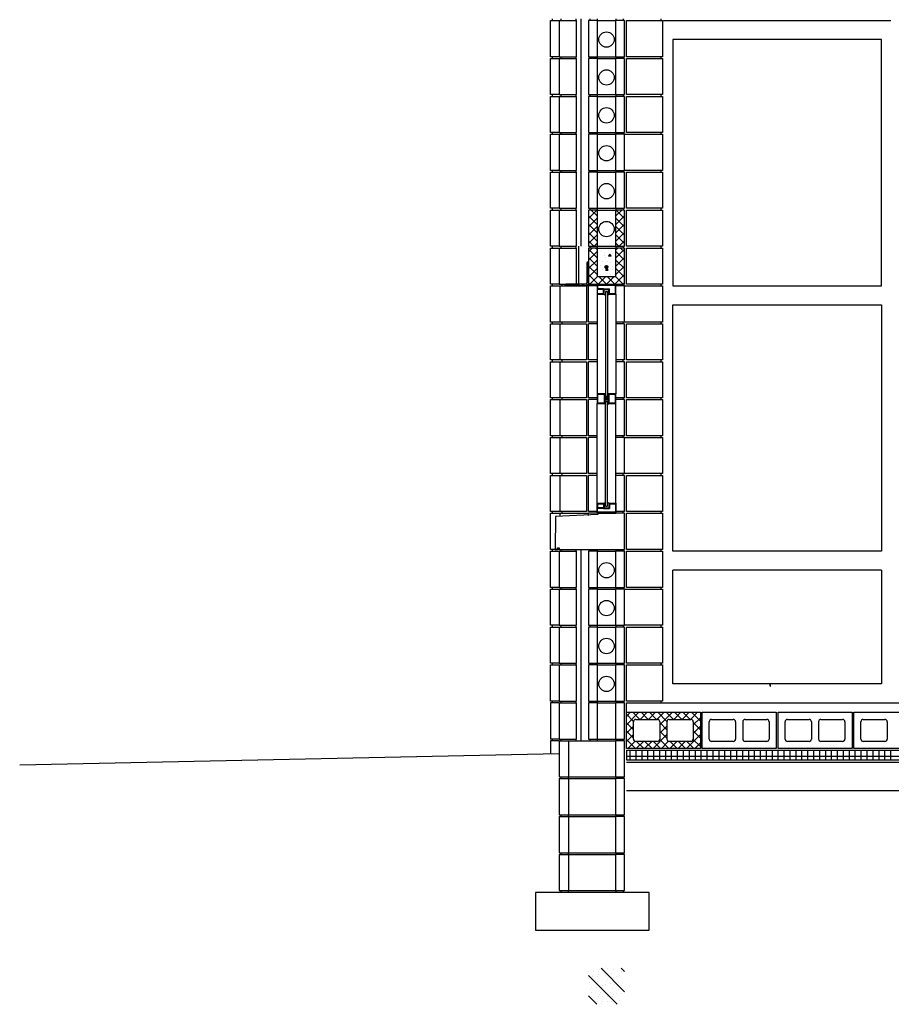
# Model space of a CAD drawing. Extents: x 32 to 86.1, y 2.4 to 13.8.
# Drawn here: x 32 to 35.9, y 4 to 8.4 of the extents above; entities that cross this region are included whole.
import ezdxf

# ---------------------------------------------------------------- set-up
doc = ezdxf.new("R2010")
doc.units = 0
doc.linetypes.add('DASH3', pattern=[0])
doc.layers.get('0').update_dxf_attribs({"linetype": 'CONTINUOUS'})
for name, color, linetype in [('BLOCK', 251, 'CONTINUOUS'), ('FOOTING', 251, 'CONTINUOUS'), ('GRADE', 5, 'CONTINUOUS'), ('GRAVELLINE', 251, 'DASH3'), ('HBLOCK', 5, 'CONTINUOUS'), ('HSLAB', 5, 'CONTINUOUS'), ('INSUL', 241, 'CONTINUOUS'), ('LBLOCK', 9, 'CONTINUOUS'), ('LSTEEL', 9, 'CONTINUOUS'), ('LWDWFRM', 9, 'CONTINUOUS'), ('SHEETTITLE', 5, 'CONTINUOUS'), ('SLAB', 251, 'CONTINUOUS'), ('STEEL', 10, 'CONTINUOUS'), ('VAPORBAR', 251, 'DASH3'), ('WDWFRM', 130, 'CONTINUOUS'), ('WINDOW', 130, 'CONTINUOUS')]:
    doc.layers.add(name, color=color, linetype=linetype)

# ---------------------------------------------------------------- blocks, each defined once
blk = doc.blocks.new('*X')
at = {"color": 0}
for p, q in [((-3.81, 102.25), (-2.07, 104)), ((-2, 102.76), (-3.24, 104)), ((2, 102.76), (3.24, 104)), ((3.81, 102.25), (2.07, 104)), ((-2, 100.99), (-3.81, 102.81)), ((-3.81, 100.49), (-2, 102.3)), ((2, 100.99), (3.81, 102.81)), ((3.81, 100.49), (2, 102.3)), ((-2, 99.23), (-3.81, 101.04)), ((-3.81, 98.72), (-2, 100.53)), ((2, 99.23), (3.81, 101.04)), ((3.81, 98.72), (2, 100.53)), ((-2, 97.46), (-3.81, 99.27)), ((-3.81, 96.95), (-2, 98.76)), ((2, 97.46), (3.81, 99.27)), ((3.81, 96.95), (2, 98.76)), ((-2.68, 96.38), (-3.81, 97.5)), ((-3.81, 95.18), (-2.99, 96)), ((-2, 93.92), (-3.81, 95.74)), ((-2.62, 96.38), (-2, 96.99)), ((-2, 95.69), (-2.31, 96)), ((2.62, 96.38), (2, 96.99)), ((2, 95.69), (2.31, 96)), ((2, 93.92), (3.81, 95.74)), ((2.68, 96.38), (3.81, 97.5)), ((3.81, 95.18), (2.99, 96)), ((-3.81, 93.41), (-2, 95.23)), ((-2, 92.16), (-3.81, 93.97)), ((-1, 95.26), (-1, 95.26)), ((-0.5, 94.4), (-0.5, 94.4)), ((-0.38, 95.05), (-0.38, 95.05)), ((-0.25, 93.96), (-0.25, 93.96)), ((0.37, 95.48), (0.37, 95.48)), ((0.51, 94.3), (0.71, 94.76)), ((0.51, 94.29), (1.01, 94.35)), ((1.01, 94.3), (0.71, 94.69)), ((1, 95.26), (1, 95.26)), ((1.14, 94.19), (1.14, 94.19)), ((1.25, 94.83), (1.25, 94.83)), ((1.89, 94.62), (1.89, 94.62)), ((3.81, 93.41), (2, 95.23)), ((2, 92.16), (3.81, 93.97)), ((2, 93.53), (2, 93.53)), ((-4.14, 92.38), (-3.83, 92.69)), ((-4.14, 92.38), (-3.83, 92.69)), ((-4.14, 92.02), (-3.83, 92.34)), ((-4.14, 92.02), (-3.83, 92.34)), ((-4.14, 91.32), (-3.83, 91.63)), ((-4.14, 91.32), (-3.83, 91.63)), ((-3.81, 91.65), (-2, 93.46)), ((-2, 90.39), (-3.81, 92.2)), ((-3.81, 89.88), (-2, 91.69)), ((-1.38, 93.31), (-1.38, 93.31)), ((-1.25, 92.23), (-1.25, 92.23)), ((-0.74, 93.11), (-0.74, 93.11)), ((-0.31, 92), (0.31, 92)), ((-0.29, 92.12), (0.29, 92.12)), ((-0.29, 91.88), (0.29, 91.88)), ((-0.25, 91.81), (-0.25, 92.19)), ((-0.19, 92.25), (0.19, 92.25)), ((-0.19, 91.75), (0.19, 91.75)), ((-0.14, 91.3), (0.06, 91.76)), ((-0.12, 91.71), (-0.12, 92.29)), ((0, 91.69), (0, 92.31)), ((0.36, 91.3), (0.06, 91.69)), ((0.13, 91.71), (0.13, 92.29)), ((0.25, 93.1), (0.25, 93.1)), ((0.25, 91.81), (0.25, 92.19)), ((0.87, 92.88), (0.87, 92.88)), ((1.37, 92.01), (1.37, 92.01)), ((3.81, 91.65), (2, 93.46)), ((2, 90.39), (3.81, 92.2)), ((3.81, 89.88), (2, 91.69)), ((-4.14, 90.96), (-3.83, 91.28)), ((-4.14, 90.96), (-3.83, 91.28)), ((-4.14, 90.26), (-3.83, 90.57)), ((-4.14, 90.26), (-3.83, 90.57)), ((-4.14, 89.9), (-3.83, 90.22)), ((-4.14, 89.9), (-3.83, 90.22)), ((-4.14, 89.2), (-3.83, 89.51)), ((-4.14, 89.2), (-3.83, 89.51)), ((-1.75, 88.38), (-3.81, 90.43)), ((-3.55, 88.38), (-1.92, 90)), ((-1.78, 88.38), (-0.16, 90)), ((0.01, 88.38), (-1.61, 90)), ((-0.75, 91.37), (-0.75, 91.37)), ((-0.14, 91.29), (0.36, 91.35)), ((-0.13, 91.15), (-0.13, 91.15)), ((-0.01, 88.38), (1.61, 90)), ((0.12, 90.72), (0.12, 90.72)), ((1.78, 88.38), (0.16, 90)), ((0.76, 90.51), (0.76, 90.51)), ((1.25, 91.37), (1.25, 91.37)), ((1.75, 90.5), (1.75, 90.5)), ((1.75, 88.38), (3.81, 90.43)), ((3.55, 88.38), (1.92, 90)), ((-8.43, 88.09), (-8.15, 88.37)), ((-8.43, 88.09), (-8.15, 88.37)), ((-8.08, 88.09), (-7.79, 88.37)), ((-8.08, 88.09), (-7.79, 88.37)), ((-7.37, 88.09), (-7.09, 88.37)), ((-7.37, 88.09), (-7.09, 88.37)), ((-7.02, 88.09), (-6.73, 88.37)), ((-7.02, 88.09), (-6.73, 88.37)), ((-6.31, 88.09), (-6.03, 88.37)), ((-6.31, 88.09), (-6.03, 88.37)), ((-5.96, 88.09), (-5.67, 88.37)), ((-5.96, 88.09), (-5.67, 88.37)), ((-5.25, 88.09), (-4.97, 88.37)), ((-5.25, 88.09), (-4.97, 88.37)), ((-4.9, 88.09), (-4.61, 88.37)), ((-4.9, 88.09), (-4.61, 88.37)), ((-4.19, 88.09), (-3.83, 88.45)), ((-4.19, 88.09), (-3.83, 88.45)), ((-4.14, 88.84), (-3.83, 89.16)), ((-4.14, 88.84), (-3.83, 89.16)), ((-3.84, 88.09), (-3.83, 88.1)), ((-3.84, 88.09), (-3.83, 88.1)), ((-3.52, 88.38), (-3.81, 88.67)), ((3.52, 88.38), (3.81, 88.67)), ((34.5, 4.12), (34.56, 4.12)), ((34.5, 4.11), (34.58, 4.11)), ((34.5, 4.1), (34.58, 4.1)), ((34.5, 4.09), (34.58, 4.09)), ((34.5, 4.08), (34.58, 4.08)), ((34.5, 4.06), (34.58, 4.06)), ((34.5, 4.05), (34.58, 4.05)), ((34.5, 4.04), (34.58, 4.04)), ((34.5, 4.03), (34.58, 4.03)), ((34.5, 4.01), (34.58, 4.01)), ((34.5, 4), (34.58, 4)), ((34.5, 3.99), (34.58, 3.99)), ((34.5, 3.98), (34.58, 3.98)), ((34.5, 3.96), (34.58, 3.96)), ((34.5, 3.95), (34.58, 3.95)), ((34.5, 3.94), (34.58, 3.94)), ((34.5, 3.92), (34.58, 3.92)), ((34.5, 3.91), (34.58, 3.91)), ((34.5, 3.9), (34.58, 3.9)), ((34.5, 3.89), (34.58, 3.89)), ((34.5, 3.88), (34.58, 3.88)), ((34.5, 3.86), (34.58, 3.86)), ((34.5, 3.85), (34.58, 3.85)), ((34.5, 3.84), (34.58, 3.84)), ((34.5, 3.83), (34.58, 3.83)), ((34.5, 3.81), (34.58, 3.81)), ((34.5, 3.8), (34.58, 3.8)), ((34.5, 3.79), (34.58, 3.79)), ((34.5, 3.77), (34.58, 3.77)), ((34.5, 3.76), (34.58, 3.76)), ((34.5, 3.75), (34.58, 3.75)), ((34.5, 3.74), (34.58, 3.74)), ((34.5, 3.73), (34.58, 3.73)), ((34.5, 3.71), (34.58, 3.71)), ((34.5, 3.7), (34.58, 3.7)), ((34.5, 3.69), (34.58, 3.69)), ((34.5, 3.67), (34.58, 3.67)), ((34.5, 3.66), (34.58, 3.66)), ((34.5, 3.65), (34.58, 3.65)), ((34.5, 3.64), (34.58, 3.64)), ((34.5, 3.62), (34.58, 3.62)), ((34.5, 3.61), (34.58, 3.61)), ((34.5, 3.6), (34.58, 3.6)), ((34.5, 3.59), (34.58, 3.59)), ((34.5, 3.58), (34.58, 3.58)), ((34.5, 3.56), (34.58, 3.56)), ((34.5, 3.55), (34.58, 3.55)), ((34.5, 3.54), (34.58, 3.54)), ((34.5, 3.52), (34.58, 3.52)), ((34.5, 3.51), (34.58, 3.51)), ((34.5, 3.5), (34.58, 3.5)), ((34.51, 3.5), (34.51, 4.13)), ((34.52, 3.5), (34.52, 4.13)), ((34.54, 3.5), (34.54, 4.13)), ((34.55, 3.5), (34.55, 4.13)), ((34.56, 3.5), (34.56, 4.12)), ((34.58, 3.5), (34.58, 4.12)), ((4.19, -4.65), (6.84, -2)), ((4.19, -2.88), (5.07, -2)), ((7.04, -3.5), (5.54, -2)), ((7.11, -3.5), (8.61, -2)), ((8.8, -3.5), (7.3, -2)), ((8.87, -3.5), (10.37, -2)), ((10.57, -3.5), (9.07, -2)), ((10.64, -3.5), (12.14, -2)), ((12.76, -3.92), (10.84, -2)), ((11.25, -4.66), (13.91, -2)), ((14.11, -3.5), (12.61, -2)), ((14.18, -3.5), (15.68, -2)), ((15.87, -3.5), (14.37, -2)), ((15.95, -3.5), (17.45, -2)), ((17.64, -3.5), (16.14, -2)), ((17.71, -3.5), (19.21, -2)), ((19.81, -3.9), (17.91, -2)), ((19.81, -2.13), (19.68, -2)), ((5.69, -3.93), (4.19, -2.42)), ((18.31, -4.67), (19.81, -3.17)), ((5.69, -5.69), (4.19, -4.19)), ((4.19, -6.42), (5.69, -4.92)), ((5.69, -7.46), (4.19, -5.96)), ((12.75, -5.68), (11.25, -4.18)), ((11.25, -6.43), (12.75, -4.93)), ((12.75, -7.45), (11.25, -5.95)), ((19.81, -5.67), (18.31, -4.17)), ((18.31, -6.44), (19.81, -4.94)), ((19.81, -7.44), (18.31, -5.94)), ((4.19, -8.19), (5.69, -6.69)), ((6.09, -9.62), (4.19, -7.72)), ((4.52, -9.62), (6.04, -8.1)), ((6.28, -9.62), (7.78, -8.13)), ((7.86, -9.62), (6.36, -8.13)), ((8.05, -9.62), (9.55, -8.13)), ((9.62, -9.62), (8.12, -8.13)), ((9.82, -9.62), (12.75, -6.7)), ((11.39, -9.62), (9.89, -8.13)), ((13.16, -9.62), (11.24, -7.71)), ((11.59, -9.62), (13.11, -8.1)), ((13.36, -9.62), (14.86, -8.13)), ((14.93, -9.62), (13.43, -8.13)), ((15.12, -9.62), (16.62, -8.13)), ((16.7, -9.62), (15.2, -8.13)), ((16.89, -9.62), (19.81, -6.7)), ((18.46, -9.62), (16.96, -8.13)), ((19.81, -9.21), (18.31, -7.7)), ((4.32, -9.62), (4.19, -9.49)), ((5, -12.01), (5, -10.01)), ((6.25, -12.01), (6.25, -10.01)), ((7.5, -12.01), (7.5, -10.01)), ((8.75, -12.01), (8.75, -10.01)), ((10, -12.01), (10, -10.01)), ((11.25, -12.01), (11.25, -10.01)), ((12.5, -12.01), (12.5, -10.01)), ((13.75, -12.01), (13.75, -10.01)), ((15, -12.01), (15, -10.01)), ((16.25, -12.01), (16.25, -10.01)), ((17.5, -12.01), (17.5, -10.01)), ((18.66, -9.62), (19.81, -8.47)), ((18.75, -12.01), (18.75, -10.01)), ((20, -12.01), (20, -10.01)), ((21.25, -12.01), (21.25, -10.01)), ((22.5, -12.01), (22.5, -10.01)), ((23.75, -12.01), (23.75, -10.01)), ((25, -12.01), (25, -10.01)), ((26.25, -12.01), (26.25, -10.01)), ((27.5, -12.01), (27.5, -10.01)), ((28.75, -12.01), (28.75, -10.01)), ((30, -12.01), (30, -10.01)), ((31.25, -12.01), (31.25, -10.01)), ((32.5, -12.01), (32.5, -10.01)), ((33.75, -12.01), (33.75, -10.01)), ((35, -12.01), (35, -10.01)), ((36.25, -12.01), (36.25, -10.01)), ((37.5, -12.01), (37.5, -10.01)), ((38.75, -12.01), (38.75, -10.01)), ((40, -12.01), (40, -10.01)), ((41.25, -12.01), (41.25, -10.01)), ((42.5, -12.01), (42.5, -10.01)), ((43.75, -12.01), (43.75, -10.01)), ((45, -12.01), (45, -10.01)), ((46.25, -12.01), (46.25, -10.01)), ((47.5, -12.01), (47.5, -10.01)), ((48.75, -12.01), (48.75, -10.01)), ((50, -12.01), (50, -10.01)), ((51.25, -12.01), (51.25, -10.01)), ((52.5, -12.01), (52.5, -10.01)), ((53.75, -12.01), (53.75, -10.01)), ((55, -12.01), (55, -10.01)), ((56.25, -12.01), (56.25, -10.01)), ((57.5, -12.01), (57.5, -10.01)), ((58.75, -12.01), (58.75, -10.01)), ((60, -12.01), (60, -10.01)), ((4.19, -11.25), (379.81, -11.25)), ((1148.19, -60.97), (1153.15, -56)), ((1148.19, -56.72), (1148.91, -56)), ((1151.85, -56.09), (1151.85, -56.09)), ((1152.85, -56.09), (1152.85, -56.09)), ((1148.48, -56.31), (1148.48, -56.31)), ((1148.73, -56.74), (1148.73, -56.74)), ((1149.23, -57.6), (1149.23, -57.6)), ((1149.76, -56.72), (1149.76, -56.72)), ((1149.77, -63.62), (1155.81, -57.58)), ((1149.85, -57.82), (1149.85, -57.82)), ((1150.48, -58.04), (1150.48, -58.04)), ((1150.51, -56.29), (1150.51, -56.29)), ((1150.98, -57.17), (1150.98, -57.17)), ((1152.23, -57.6), (1152.23, -57.6)), ((1153.48, -56.31), (1153.48, -56.31)), ((1153.6, -57.39), (1153.6, -57.39)), ((1153.73, -56.74), (1153.73, -56.74)), ((1153.88, -57.8), (1153.88, -57.8)), ((1154.73, -56.74), (1154.73, -56.74)), ((1154.85, -57.82), (1154.85, -57.82)), ((1155.76, -56.72), (1155.76, -56.72)), ((1148.6, -59.12), (1148.6, -59.12)), ((1148.85, -59.55), (1148.85, -59.55)), ((1149.1, -59.99), (1149.1, -59.99)), ((1150.23, -59.34), (1150.23, -59.34)), ((1150.35, -58.69), (1150.35, -58.69)), ((1150.73, -60.2), (1150.73, -60.2)), ((1151.26, -59.32), (1151.26, -59.32)), ((1151.73, -58.47), (1151.73, -58.47)), ((1152.01, -58.89), (1152.01, -58.89)), ((1152.23, -59.34), (1152.23, -59.34)), ((1152.85, -59.55), (1152.85, -59.55)), ((1153.1, -59.99), (1153.1, -59.99)), ((1153.98, -58.9), (1153.98, -58.9)), ((1154.1, -59.99), (1154.1, -59.99)), ((1155.1, -59.99), (1155.1, -59.99)), ((1155.6, -59.12), (1155.6, -59.12)), ((1148.85, -61.29), (1148.85, -61.29)), ((1149.38, -60.4), (1149.38, -60.4)), ((1149.85, -61.28), (1149.85, -61.28)), ((1150.48, -61.5), (1150.48, -61.5)), ((1150.73, -61.94), (1150.73, -61.94)), ((1151.23, -61.07), (1151.23, -61.07)), ((1151.73, -61.94), (1151.73, -61.94)), ((1152.23, -61.07), (1152.23, -61.07)), ((1152.76, -61.92), (1152.76, -61.92)), ((1153.23, -61.07), (1153.23, -61.07)), ((1153.51, -61.48), (1153.51, -61.48)), ((1153.73, -61.94), (1153.73, -61.94)), ((1154.01, -63.62), (1155.81, -61.83)), ((1155.23, -61.07), (1155.23, -61.07)), ((1155.38, -60.4), (1155.38, -60.4)), ((1155.73, -61.94), (1155.73, -61.94)), ((1149.23, -62.8), (1149.23, -62.8)), ((1150.6, -62.58), (1150.6, -62.58)), ((1150.88, -63), (1150.88, -63)), ((1151.85, -63.02), (1151.85, -63.02)), ((1152.85, -63.02), (1152.85, -63.02)), ((1153.1, -63.45), (1153.1, -63.45)), ((1153.85, -63.02), (1153.85, -63.02)), ((1154.1, -63.45), (1154.1, -63.45))]:
    blk.add_line(p, q, dxfattribs=at)
blk = doc.blocks.new('BSECTBR')
at = {"layer": 'BLOCK', "color": 0}
for p, q in [((86, 144), (89.62, 144)), ((86.37, 144.38), (86.37, 144)), ((89.62, 144), (89.62, 144.38)), ((89.62, 144), (89.62, 136.38)), ((94, 144), (92.19, 144)), ((92.19, 144), (92.19, 136.38)), ((92.5, 144.38), (92.5, 144)), ((94, 144.38), (94, 144)), ((94, 144), (94, 136.38)), ((98, 144.38), (98, 144)), ((98, 136.38), (98, 144)), ((99.81, 144), (98, 144)), ((99.5, 144.38), (99.5, 144)), ((86, 136.38), (89.62, 136.38)), ((86, 136), (89.62, 136)), ((86.37, 136.38), (86.37, 136)), ((89.62, 136), (89.62, 136.38)), ((89.62, 136), (89.62, 128.38)), ((92.19, 136.38), (94, 136.38)), ((94, 136), (92.19, 136)), ((92.19, 136), (92.19, 128.38)), ((92.5, 136.38), (92.5, 136)), ((94, 136.38), (94, 136)), ((94, 136), (94, 128.38)), ((98, 136.38), (99.81, 136.38)), ((98, 136.38), (98, 136)), ((98, 128.38), (98, 136)), ((99.81, 136), (98, 136)), ((99.5, 136.38), (99.5, 136)), ((86, 128.38), (89.62, 128.38)), ((86, 128), (89.62, 128)), ((86.37, 128.38), (86.37, 128)), ((89.62, 128), (89.62, 128.38)), ((89.62, 128), (89.62, 120.38)), ((92.19, 128.38), (94, 128.38)), ((94, 128), (92.19, 128)), ((92.19, 128), (92.19, 120.38)), ((92.5, 128.38), (92.5, 128)), ((94, 128.38), (94, 128)), ((94, 128), (94, 120.38)), ((98, 128.38), (99.81, 128.38)), ((98, 128.38), (98, 128)), ((98, 120.38), (98, 128)), ((99.81, 128), (98, 128)), ((99.5, 128.38), (99.5, 128)), ((86, 120.38), (89.62, 120.38)), ((86, 120), (89.62, 120)), ((86.37, 120.38), (86.37, 120)), ((89.62, 120), (89.62, 120.38)), ((89.62, 120), (89.62, 112.38)), ((92.19, 120.38), (94, 120.38)), ((94, 120), (92.19, 120)), ((92.19, 120), (92.19, 112.38)), ((92.5, 120.38), (92.5, 120)), ((94, 120.38), (94, 120)), ((94, 120), (94, 112.38)), ((98, 120.38), (99.81, 120.38)), ((98, 120.38), (98, 120)), ((98, 112.38), (98, 120)), ((99.81, 120), (98, 120)), ((99.5, 120.38), (99.5, 120)), ((86, 112.38), (89.62, 112.38)), ((86.37, 112.38), (86.37, 112)), ((89.62, 112), (89.62, 112.38)), ((92.19, 112.38), (94, 112.38)), ((92.5, 112.38), (92.5, 112)), ((94, 112.38), (94, 112)), ((98, 112.38), (99.81, 112.38)), ((98, 112.38), (98, 112)), ((99.5, 112.38), (99.5, 112)), ((86, 112), (89.62, 112)), ((89.62, 112), (89.62, 104.38)), ((94, 112), (92.19, 112)), ((92.19, 112), (92.19, 104.38)), ((94, 112), (94, 104.38)), ((98, 104.38), (98, 112)), ((99.81, 112), (98, 112)), ((86, 104.38), (89.62, 104.38)), ((86, 104), (89.62, 104)), ((86.37, 104.38), (86.37, 104)), ((89.62, 104), (89.62, 104.38)), ((89.62, 104), (89.62, 96.38)), ((92.19, 104.38), (94, 104.38)), ((92.19, 104), (92.19, 96.38)), ((94, 104), (92.19, 104)), ((92.5, 104.38), (92.5, 104)), ((94, 104.38), (94, 104)), ((94, 104), (94, 96.38)), ((98, 104.38), (99.81, 104.38)), ((98, 104.38), (98, 104)), ((99.81, 104), (98, 104)), ((98, 96.38), (98, 104)), ((99.5, 104.38), (99.5, 104)), ((86, 96.38), (89.62, 96.38)), ((86, 96), (89.62, 96)), ((86.37, 96.38), (86.37, 96)), ((89.62, 96), (89.62, 96.38)), ((89.62, 96), (89.62, 88.38)), ((92.19, 96.38), (94, 96.38)), ((92.19, 96), (92.19, 88.38)), ((94, 96), (92.19, 96)), ((92.5, 96.38), (92.5, 96)), ((94, 96.38), (94, 96)), ((94, 96), (94, 90)), ((94, 96), (98, 96)), ((98, 96.38), (99.81, 96.38)), ((98, 96.38), (98, 96)), ((99.81, 96), (98, 96)), ((98, 90), (98, 96)), ((99.5, 96.38), (99.5, 96)), ((94, 90), (98, 90)), ((86, 88.38), (89.62, 88.38)), ((86.19, 80.38), (86.19, 88)), ((92.19, 88.38), (99.81, 88.38)), ((99.81, 80.38), (99.81, 88)), ((86.19, 72.38), (86.19, 80)), ((99.81, 72.38), (99.81, 80)), ((86.19, 64.38), (86.19, 72)), ((99.81, 64.38), (99.81, 72)), ((86.19, 56.38), (86.19, 64)), ((99.81, 56.38), (99.81, 64)), ((86.19, 48.38), (86.19, 56)), ((99.81, 48.38), (99.81, 56)), ((86.19, 40.38), (86.19, 48)), ((99.81, 40.38), (99.81, 48)), ((86.18, 39.99), (86.18, 39.39)), ((92.19, 39.54), (92.19, 40)), ((94.18, 40), (92.19, 40)), ((94.18, 40), (98, 40)), ((85.19, 32.38), (85.69, 32.38)), ((85.69, 32.38), (85.69, 32.75)), ((85.69, 32.75), (86, 32.75)), ((86, 32.75), (86, 32.38)), ((86, 32.38), (92.19, 32.38)), ((86, 32), (89.62, 32)), ((86.37, 32.38), (86.37, 32)), ((89.62, 32), (89.62, 32.38)), ((89.62, 32), (89.62, 24.38)), ((92.19, 32.38), (94, 32.38)), ((94, 32), (92.19, 32)), ((92.19, 32), (92.19, 24.38)), ((92.5, 32.38), (92.5, 32)), ((94, 32.38), (94, 32)), ((94, 32), (94, 24.38)), ((98, 32.38), (98, 32)), ((98, 32.38), (99.81, 32.38)), ((98, 24.38), (98, 32)), ((99.81, 32), (98, 32)), ((99.5, 32.38), (99.5, 32)), ((86, 24.38), (89.62, 24.38)), ((86, 24), (89.62, 24)), ((86.37, 24.38), (86.37, 24)), ((89.62, 24), (89.62, 24.38)), ((89.62, 24), (89.62, 16.38)), ((92.19, 24.38), (94, 24.38)), ((94, 24), (92.19, 24)), ((92.19, 24), (92.19, 16.38)), ((92.5, 24.38), (92.5, 24)), ((94, 24.38), (94, 24)), ((94, 24), (94, 16.38)), ((98, 24.38), (99.81, 24.38)), ((98, 24.38), (98, 24)), ((98, 16.38), (98, 24)), ((99.81, 24), (98, 24)), ((99.5, 24.38), (99.5, 24)), ((86, 16.38), (89.62, 16.38)), ((86, 16), (89.62, 16)), ((86.37, 16.38), (86.37, 16)), ((89.62, 16), (89.62, 16.38)), ((89.62, 16), (89.62, 8.38)), ((92.19, 16.38), (94, 16.38)), ((94, 16), (92.19, 16)), ((92.19, 16), (92.19, 8.38)), ((92.5, 16.38), (92.5, 16)), ((94, 16.38), (94, 16)), ((94, 16), (94, 8.38)), ((98, 16.38), (99.81, 16.38)), ((98, 16.38), (98, 16)), ((98, 8.38), (98, 16)), ((99.81, 16), (98, 16)), ((99.5, 16.38), (99.5, 16)), ((86, 8.38), (89.62, 8.38)), ((86.37, 8.38), (86.37, 8)), ((89.62, 8), (89.62, 8.38)), ((92.19, 8.38), (94, 8.38)), ((92.5, 8.38), (92.5, 8)), ((94, 8.38), (94, 8)), ((98, 8.38), (99.81, 8.38)), ((98, 8.38), (98, 8)), ((99.5, 8.38), (99.5, 8)), ((86, 8), (89.62, 8)), ((89.62, 8), (89.62, 0.38)), ((94, 8), (92.19, 8)), ((92.19, 8), (92.19, 0.38)), ((94, 8), (94, 0.38)), ((98, 0.38), (98, 8)), ((99.81, 8), (98, 8)), ((86, 0.38), (89.62, 0.38)), ((86, 0), (89.62, 0)), ((86.37, 0.38), (86.37, 0)), ((89.62, 0), (89.62, 0.38)), ((89.62, 0), (89.62, -7.63)), ((92.19, 0.38), (94, 0.38)), ((94, 0), (92.19, 0)), ((92.19, 0), (92.19, -7.63)), ((92.5, 0.38), (92.5, 0)), ((94, 0.38), (94, 0)), ((94, 0), (94, -7.63)), ((98, 0.38), (99.81, 0.38)), ((98, 0.38), (98, 0)), ((98, -7.63), (98, 0)), ((99.81, 0), (98, 0)), ((99.5, 0.38), (99.5, 0)), ((99.81, -7.63), (99.81, 0)), ((100.19, -2), (115.81, -2)), ((100.19, -9.62), (100.19, -2)), ((115.81, -2), (115.81, -9.62)), ((116.19, -9.62), (116.19, -2)), ((116.19, -2), (131.81, -2)), ((131.81, -2), (131.81, -9.62)), ((132.19, -9.62), (132.19, -2)), ((132.19, -2), (147.81, -2)), ((147.81, -2), (147.81, -9.62)), ((148.19, -9.62), (148.19, -2)), ((148.19, -2), (163.81, -2)), ((101.69, -7.63), (101.69, -4)), ((102.19, -3.5), (106.75, -3.5)), ((107.25, -4), (107.25, -7.63)), ((108.75, -4), (108.75, -7.63)), ((109.25, -3.5), (113.81, -3.5)), ((114.31, -4), (114.31, -7.63)), ((117.69, -7.63), (117.69, -4)), ((118.19, -3.5), (122.75, -3.5)), ((123.25, -4), (123.25, -7.63)), ((124.75, -4), (124.75, -7.63)), ((125.25, -3.5), (129.81, -3.5)), ((130.31, -4), (130.31, -7.63)), ((133.69, -7.63), (133.69, -4)), ((134.19, -3.5), (138.75, -3.5)), ((139.25, -4), (139.25, -7.63)), ((140.75, -4), (140.75, -7.63)), ((141.25, -3.5), (145.81, -3.5)), ((146.31, -4), (146.31, -7.63)), ((149.69, -7.63), (149.69, -4)), ((150.19, -3.5), (154.75, -3.5)), ((155.25, -4), (155.25, -7.63)), ((86, -7.63), (89.62, -7.63)), ((86, -8), (86, -15.62)), ((86, -8), (89.62, -8)), ((86.37, -7.63), (86.37, -8)), ((88, -8), (88, -15.62)), ((89.62, -8), (89.62, -7.63)), ((89.62, -8), (98, -8)), ((92.19, -7.63), (94, -7.63)), ((92.5, -7.63), (92.5, -8)), ((94, -7.63), (94, -8)), ((98, -7.63), (99.81, -7.63)), ((98, -7.63), (98, -8)), ((98, -15.62), (98, -8)), ((99.81, -8), (98, -8)), ((99.5, -7.63), (99.5, -8)), ((99.81, -15.62), (99.81, -8)), ((106.75, -8.13), (102.19, -8.13)), ((113.81, -8.13), (109.25, -8.13)), ((122.75, -8.13), (118.19, -8.13)), ((129.81, -8.13), (125.25, -8.13)), ((138.75, -8.13), (134.19, -8.13)), ((145.81, -8.13), (141.25, -8.13)), ((154.75, -8.13), (150.19, -8.13)), ((115.81, -9.62), (100.19, -9.62)), ((131.81, -9.62), (116.19, -9.62)), ((147.81, -9.62), (132.19, -9.62)), ((163.81, -9.62), (148.19, -9.62)), ((86, -15.62), (98, -15.62)), ((86, -16), (98, -16)), ((86, -16), (86, -23.62)), ((86.37, -15.62), (86.37, -16)), ((86.37, -15.62), (86.37, -16)), ((88, -16), (88, -15.62)), ((88, -16), (88, -15.62)), ((88, -16), (88, -23.62)), ((98, -15.62), (99.81, -15.62)), ((98, -15.62), (98, -16)), ((98, -23.62), (98, -16)), ((99.81, -16), (98, -16)), ((99.5, -15.62), (99.5, -16)), ((99.81, -23.62), (99.81, -16)), ((86, -23.62), (98, -23.62)), ((86, -24), (86, -31.62)), ((86, -24), (98, -24)), ((86.37, -23.62), (86.37, -24)), ((88, -24), (88, -23.62)), ((88, -24), (88, -31.62)), ((98, -23.62), (99.81, -23.62)), ((98, -23.62), (98, -24)), ((99.81, -24), (98, -24)), ((98, -31.62), (98, -24)), ((99.5, -23.62), (99.5, -24)), ((99.81, -31.62), (99.81, -24)), ((86, -31.62), (98, -31.62)), ((86, -32), (86, -39.62)), ((86, -32), (98, -32)), ((86.37, -31.62), (86.37, -32)), ((88, -32), (88, -31.62)), ((88, -32), (88, -39.62)), ((98, -31.62), (98, -32)), ((98, -31.62), (99.81, -31.62)), ((99.81, -32), (98, -32)), ((98, -39.62), (98, -32)), ((99.5, -31.62), (99.5, -32)), ((99.81, -39.62), (99.81, -32)), ((86, -39.62), (98, -39.62)), ((86.37, -39.62), (86.37, -40)), ((88, -40), (88, -39.62)), ((98, -39.62), (98, -40)), ((98, -39.62), (99.81, -39.62)), ((99.5, -39.62), (99.5, -40))]:
    blk.add_line(p, q, dxfattribs=at)
for centre, radius in [((96, 140), 1.62), ((96, 132), 1.62), ((96, 124), 1.62), ((96, 116), 1.62), ((96, 108), 1.62), ((96, 100), 1.62), ((96, 92), 0.312), ((96, 28), 1.62), ((96, 20), 1.62), ((96, 12), 1.62), ((96, 4), 1.62)]:
    blk.add_circle(centre, radius, dxfattribs=at)
for centre, start, end in [((102.19, -4), 90, 180), ((106.75, -4), 360, 90), ((109.25, -4), 90, 180), ((113.81, -4), 0, 90), ((118.19, -4), 90, 180), ((122.75, -4), 360, 90), ((125.25, -4), 90, 180), ((129.81, -4), 0, 90), ((134.19, -4), 90, 180), ((138.75, -4), 360, 90), ((141.25, -4), 90, 180), ((145.81, -4), 0, 90), ((150.19, -4), 90, 180), ((154.75, -4), 360, 90), ((102.19, -7.63), 180, 270), ((106.75, -7.63), 270, 0), ((109.25, -7.63), 180, 270), ((113.81, -7.63), 270, 0), ((118.19, -7.63), 180, 270), ((122.75, -7.63), 270, 0), ((125.25, -7.63), 180, 270), ((129.81, -7.63), 270, 0), ((134.19, -7.63), 180, 270), ((138.75, -7.63), 270, 0), ((141.25, -7.63), 180, 270), ((145.81, -7.63), 270, 0), ((150.19, -7.63), 180, 270), ((154.75, -7.63), 270, 0)]:
    blk.add_arc(centre, 0.5, start, end, dxfattribs=at)
at = {"layer": 'FOOTING', "color": 0}
for p, q in [((93, -40), (81, -40)), ((81, -40), (81, -48)), ((105, -40), (93, -40)), ((105, -48), (105, -40)), ((81, -48), (105, -48))]:
    blk.add_line(p, q, dxfattribs=at)
at = {"layer": 'GRADE', "color": 0}
blk.add_line((86, -10.79), (-27.81, -13.16), dxfattribs=at)
at = {"layer": 'GRAVELLINE', "color": 0}
blk.add_line((100.19, -18.51), (475.81, -18.51), dxfattribs=at)
at = {"layer": 'HBLOCK', "color": 0}
for p, q in [((86, 144), (86, 136.38)), ((99.81, 136.38), (99.81, 144)), ((86, 136), (86, 128.38)), ((99.81, 128.38), (99.81, 136)), ((86, 128), (86, 120.38)), ((99.81, 120.38), (99.81, 128)), ((86, 120), (86, 112.38)), ((99.81, 112.38), (99.81, 120)), ((86, 112), (86, 104.38)), ((99.81, 104.38), (99.81, 112)), ((86, 104), (86, 96.38)), ((99.81, 96.38), (99.81, 104)), ((86, 96), (86, 88.38)), ((99.81, 88.38), (99.81, 96)), ((94.18, 39.74), (85.21, 39.35)), ((94.18, 40), (94.18, 39.74)), ((99.81, 40), (98, 40)), ((99.81, 32.38), (99.81, 40)), ((85.21, 39.35), (85.19, 32.38)), ((86, 32), (86, 24.38)), ((99.81, 24.38), (99.81, 32)), ((86, 24), (86, 16.38)), ((99.81, 16.38), (99.81, 24)), ((86, 16), (86, 8.38)), ((99.81, 8.38), (99.81, 16)), ((86, 8), (86, 0.38)), ((99.81, 0.38), (99.81, 8)), ((86, 0), (86, -7.63))]:
    blk.add_line(p, q, dxfattribs=at)
at = {"layer": 'HSLAB', "color": 0}
blk.add_line((100.19, 0), (475.81, 0), dxfattribs=at)
at = {"layer": 'INSUL', "color": 0}
for p, q in [((90.56, 144.38), (90.56, 136.38)), ((90.56, 136.38), (90.56, 128.38)), ((90.56, 128.38), (90.56, 120.38)), ((90.56, 120.38), (90.56, 112.38)), ((90.56, 112.38), (90.56, 104.38)), ((90.56, 104.38), (90.56, 96.38)), ((90.06, 96.38), (90.06, 88.38)), ((90.56, 32.38), (90.56, 24.38)), ((90.56, 24.38), (90.56, 16.38)), ((90.56, 16.38), (90.56, 8.38)), ((90.56, 8.38), (90.56, 0.38)), ((90.56, 0.38), (90.56, -7.63)), ((90.56, -7.63), (90.56, -8)), ((100.19, -10.01), (475.81, -10.01)), ((100.19, -10.01), (100.19, -12.01)), ((100.19, -12.01), (475.81, -12.01))]:
    blk.add_line(p, q, dxfattribs=at)
at = {"layer": 'LBLOCK', "color": 0}
for p, q in [((84.19, 136.38), (84.19, 144)), ((84.19, 144), (86, 144)), ((84.56, 144.38), (84.56, 144)), ((94, 144), (98, 144)), ((100.19, 144), (107.81, 144)), ((100.19, 136.38), (100.19, 144)), ((107.44, 144.38), (107.44, 144)), ((107.81, 144), (107.81, 136.38)), ((86, 136.38), (84.19, 136.38)), ((84.19, 136), (86, 136)), ((84.19, 128.38), (84.19, 136)), ((84.56, 136.38), (84.56, 136)), ((94, 136.38), (98, 136.38)), ((94, 136), (98, 136)), ((107.81, 136.38), (100.19, 136.38)), ((100.19, 128.38), (100.19, 136)), ((100.19, 136), (107.81, 136)), ((107.44, 136.38), (107.44, 136)), ((107.81, 136), (107.81, 128.38)), ((86, 128.38), (84.19, 128.38)), ((84.19, 128), (86, 128)), ((84.19, 120.38), (84.19, 128)), ((84.56, 128.38), (84.56, 128)), ((94, 128.38), (98, 128.38)), ((94, 128), (98, 128)), ((107.81, 128.38), (100.19, 128.38)), ((100.19, 120.38), (100.19, 128)), ((100.19, 128), (107.81, 128)), ((107.44, 128.38), (107.44, 128)), ((107.81, 128), (107.81, 120.38)), ((86, 120.38), (84.19, 120.38)), ((84.19, 120), (86, 120)), ((84.19, 112.38), (84.19, 120)), ((84.56, 120.38), (84.56, 120)), ((94, 120.38), (98, 120.38)), ((94, 120), (98, 120)), ((99.81, 120), (107.81, 120)), ((107.81, 120.38), (100.19, 120.38)), ((107.44, 120.38), (107.44, 120)), ((107.81, 120), (107.81, 112.38)), ((86, 112.38), (84.19, 112.38)), ((84.56, 112.38), (84.56, 112)), ((94, 112.38), (98, 112.38)), ((107.81, 112.38), (99.81, 112.38)), ((107.44, 112.38), (107.44, 112)), ((84.19, 112), (86, 112)), ((84.19, 104.38), (84.19, 112)), ((94, 112), (98, 112)), ((100.19, 104.38), (100.19, 112)), ((100.19, 112), (107.81, 112)), ((107.81, 112), (107.81, 104.38)), ((86, 104.38), (84.19, 104.38)), ((84.19, 104), (86, 104)), ((84.19, 96.38), (84.19, 104)), ((84.56, 104.38), (84.56, 104)), ((94, 104.38), (98, 104.38)), ((94, 104), (98, 104)), ((107.81, 104.38), (100.19, 104.38)), ((100.19, 96.38), (100.19, 104)), ((100.19, 104), (107.81, 104)), ((107.44, 104.38), (107.44, 104)), ((107.81, 104), (107.81, 96.38)), ((86, 96.38), (84.19, 96.38)), ((84.19, 96), (86, 96)), ((84.19, 88.38), (84.19, 96)), ((84.56, 96.38), (84.56, 96)), ((94, 96.38), (98, 96.38)), ((107.81, 96.38), (100.19, 96.38)), ((100.19, 88.38), (100.19, 96)), ((100.19, 96), (107.81, 96)), ((107.44, 96.38), (107.44, 96)), ((107.81, 96), (107.81, 88.38)), ((86, 88.38), (84.19, 88.38)), ((84.19, 88), (91.81, 88)), ((84.19, 80.38), (84.19, 88)), ((84.56, 88.38), (84.56, 88)), ((86.56, 88.38), (86.56, 88)), ((91.81, 88), (91.81, 80.38)), ((92.19, 80.38), (92.19, 88)), ((94, 88), (92.19, 88)), ((99.81, 88), (98, 88)), ((99.44, 88.38), (99.44, 88)), ((99.81, 88), (107.81, 88)), ((107.81, 88.38), (100.19, 88.38)), ((107.44, 88.38), (107.44, 88)), ((107.81, 88), (107.81, 80.38)), ((91.81, 80.38), (84.19, 80.38)), ((84.19, 80), (91.81, 80)), ((84.19, 72.38), (84.19, 80)), ((84.56, 80.38), (84.56, 80)), ((86.56, 80.38), (86.56, 80)), ((91.81, 80), (91.81, 72.38)), ((94, 80.38), (92.19, 80.38)), ((92.19, 72.38), (92.19, 80)), ((94, 80), (92.19, 80)), ((99.81, 80.38), (98, 80.38)), ((99.81, 80), (98, 80)), ((99.44, 80.38), (99.44, 80)), ((107.81, 80.38), (99.81, 80.38)), ((100.19, 72.38), (100.19, 80)), ((100.19, 80), (107.81, 80)), ((107.44, 80.38), (107.44, 80)), ((107.81, 80), (107.81, 72.38)), ((91.81, 72.38), (84.19, 72.38)), ((84.19, 72), (91.81, 72)), ((84.19, 64.38), (84.19, 72)), ((84.56, 72.38), (84.56, 72)), ((86.56, 72.38), (86.56, 72)), ((91.81, 72), (91.81, 64.38)), ((94, 72.38), (92.19, 72.38)), ((92.19, 64.38), (92.19, 72)), ((94, 72), (92.19, 72)), ((99.81, 72.38), (98, 72.38)), ((99.81, 72), (98, 72)), ((99.44, 72.38), (99.44, 72)), ((107.81, 72.38), (100.19, 72.38)), ((100.19, 64.38), (100.19, 72)), ((100.19, 72), (107.81, 72)), ((107.44, 72.38), (107.44, 72)), ((107.81, 72), (107.81, 64.38)), ((91.81, 64.38), (84.19, 64.38)), ((84.19, 64), (91.81, 64)), ((84.19, 56.38), (84.19, 64)), ((84.56, 64.38), (84.56, 64)), ((86.56, 64.38), (86.56, 64)), ((91.81, 64), (91.81, 56.38)), ((94, 64.38), (92.19, 64.38)), ((92.19, 56.38), (92.19, 64)), ((94, 64), (92.19, 64)), ((99.81, 64.38), (98, 64.38)), ((99.81, 64), (98, 64)), ((99.44, 64.38), (99.44, 64)), ((107.81, 64.38), (100.19, 64.38)), ((100.19, 56.38), (100.19, 64)), ((100.19, 64), (107.81, 64)), ((107.44, 64.38), (107.44, 64)), ((107.81, 64), (107.81, 56.38)), ((91.81, 56.38), (84.19, 56.38)), ((84.56, 56.38), (84.56, 56)), ((86.56, 56.38), (86.56, 56)), ((94, 56.38), (92.19, 56.38)), ((99.81, 56.38), (98, 56.38)), ((99.44, 56.38), (99.44, 56)), ((107.81, 56.38), (100.19, 56.38)), ((107.44, 56.38), (107.44, 56)), ((84.19, 56), (91.81, 56)), ((84.19, 48.38), (84.19, 56)), ((91.81, 56), (91.81, 48.38)), ((92.19, 48.38), (92.19, 56)), ((94, 56), (92.19, 56)), ((99.81, 56), (98, 56)), ((99.81, 56), (107.81, 56)), ((107.81, 56), (107.81, 48.38)), ((91.81, 48.38), (84.19, 48.38)), ((84.19, 48), (91.81, 48)), ((84.19, 40.38), (84.19, 48)), ((84.56, 48.38), (84.56, 48)), ((86.56, 48.38), (86.56, 48)), ((91.81, 48), (91.81, 40.38)), ((94, 48.38), (92.19, 48.38)), ((92.19, 40.38), (92.19, 48)), ((94, 48), (92.19, 48)), ((99.81, 48.38), (98, 48.38)), ((99.81, 48), (98, 48)), ((99.44, 48.38), (99.44, 48)), ((107.81, 48.38), (99.81, 48.38)), ((100.19, 40.38), (100.19, 48)), ((100.19, 48), (107.81, 48)), ((107.44, 48.38), (107.44, 48)), ((107.81, 48), (107.81, 40.38)), ((91.81, 40.38), (84.19, 40.38)), ((84.19, 40), (92.19, 40)), ((84.19, 32.38), (84.19, 40)), ((84.56, 40.38), (84.56, 40)), ((86.56, 40.38), (86.56, 40)), ((94, 40.38), (92.19, 40.38)), ((99.81, 40.38), (98, 40.38)), ((99.44, 40.38), (99.44, 40)), ((107.81, 40.38), (100.19, 40.38)), ((100.19, 32.38), (100.19, 40)), ((100.19, 40), (107.81, 40)), ((107.44, 40.38), (107.44, 40)), ((107.81, 40), (107.81, 32.38)), ((86, 32.38), (84.19, 32.38)), ((84.19, 32), (86, 32)), ((84.19, 24.38), (84.19, 32)), ((84.56, 32.38), (84.56, 32)), ((94, 32.38), (98, 32.38)), ((94, 32), (98, 32)), ((107.81, 32.38), (100.19, 32.38)), ((100.19, 24.38), (100.19, 32)), ((100.19, 32), (107.81, 32)), ((107.44, 32.38), (107.44, 32)), ((107.81, 32), (107.81, 24.38)), ((86, 24.38), (84.19, 24.38)), ((84.19, 24), (86, 24)), ((84.19, 16.38), (84.19, 24)), ((84.56, 24.38), (84.56, 24)), ((94, 24.38), (98, 24.38)), ((94, 24), (98, 24)), ((99.81, 24), (107.81, 24)), ((107.81, 24.38), (100.19, 24.38)), ((107.44, 24.38), (107.44, 24)), ((107.81, 24), (107.81, 16.38)), ((86, 16.38), (84.19, 16.38)), ((84.19, 16), (86, 16)), ((84.19, 8.38), (84.19, 16)), ((84.56, 16.38), (84.56, 16)), ((94, 16.38), (98, 16.38)), ((94, 16), (98, 16)), ((107.81, 16.38), (99.81, 16.38)), ((100.19, 8.38), (100.19, 16)), ((100.19, 16), (107.81, 16)), ((107.44, 16.38), (107.44, 16)), ((107.81, 16), (107.81, 8.38)), ((86, 8.38), (84.19, 8.38)), ((84.56, 8.38), (84.56, 8)), ((94, 8.38), (98, 8.38)), ((107.81, 8.38), (100.19, 8.38)), ((107.44, 8.38), (107.44, 8)), ((84.19, 8), (86, 8)), ((84.19, 0.38), (84.19, 8)), ((94, 8), (98, 8)), ((100.19, 0.38), (100.19, 8)), ((100.19, 8), (107.81, 8)), ((107.81, 8), (107.81, 0.38)), ((86, 0.38), (84.19, 0.38)), ((86, 0), (84.19, 0)), ((84.19, 0), (84.19, -7.63)), ((84.56, 0.38), (84.56, 0)), ((94, 0.38), (98, 0.38)), ((94, 0), (98, 0)), ((107.81, 0.38), (100.19, 0.38)), ((107.44, 0.38), (107.44, 0)), ((86, -7.63), (84.19, -7.63)), ((84.19, -8), (84.19, -10.82)), ((86, -8), (84.19, -8)), ((84.56, -7.63), (84.56, -8)), ((94, -7.63), (98, -7.63))]:
    blk.add_line(p, q, dxfattribs=at)
at = {"layer": 'LWDWFRM', "color": 0}
for p, q in [((108, 144), (156, 144)), ((154, 140), (110, 140)), ((110, 140), (110, 88)), ((154, 88), (154, 140)), ((110, 88), (154, 88)), ((94, 86.25), (94, 65.19)), ((98, 86.25), (98, 65.19)), ((110, 84), (154, 84)), ((110, 32), (110, 84)), ((154, 84), (154, 32)), ((95.62, 65.19), (95.81, 65.38)), ((96.38, 65.19), (96.19, 65.38)), ((94, 42.12), (94, 63.19)), ((95.62, 63.19), (95.81, 62.99)), ((96.38, 63.19), (96.19, 62.99)), ((98, 42.12), (98, 63.19)), ((154, 32), (110, 32)), ((110, 4), (110, 28)), ((154, 28), (110, 28)), ((154, 28), (154, 4)), ((154, 4), (110, 4))]:
    blk.add_line(p, q, dxfattribs=at)
at = {"layer": 'SLAB', "color": 0}
blk.add_line((100.19, -2), (100.19, 0), dxfattribs=at)
at = {"layer": 'STEEL', "color": 0}
for p, q in [((91.86, 92.81), (91.86, 88.62)), ((92.17, 93.06), (92.11, 93.06)), ((92.17, 88.09), (92.17, 93.06)), ((87.2, 88.12), (87.2, 88.09)), ((87.2, 88.09), (92.17, 88.09)), ((91.61, 88.37), (87.45, 88.37))]:
    blk.add_line(p, q, dxfattribs=at)
for centre, start, end in [((92.11, 92.81), 90, 180), ((87.45, 88.12), 90, 180), ((91.61, 88.62), 270, 0)]:
    blk.add_arc(centre, 0.25, start, end, dxfattribs=at)
at = {"layer": 'VAPORBAR', "color": 0}
blk.add_line((100.19, -12.51), (475.81, -12.51), dxfattribs=at)
at = {"layer": 'WDWFRM', "color": 0}
for p, q in [((94, 88.25), (94, 87.23)), ((98, 88.25), (94, 88.25)), ((94.12, 88.12), (94.12, 87.35)), ((97.88, 88.12), (94.12, 88.12)), ((95.38, 87.35), (94.12, 87.35)), ((95.38, 87.35), (96.62, 87.35)), ((96.62, 86.37), (96.62, 87.35)), ((97.88, 86.37), (97.88, 88.12)), ((98, 86.25), (98, 88.25)), ((95.38, 87.23), (94, 87.23)), ((94, 87.22), (94, 86.25)), ((94, 86.25), (95.5, 86.25)), ((94.12, 86.37), (94.12, 87.23)), ((94.12, 86.37), (95.38, 86.37)), ((95.38, 86.37), (95.38, 87.23)), ((95.38, 87.23), (95.5, 87.23)), ((95.5, 86.25), (95.5, 87.23)), ((95.5, 87.23), (96.5, 87.23)), ((95.5, 86.25), (95.81, 86.02)), ((96.19, 86.02), (96.5, 86.25)), ((96.5, 86.25), (96.5, 87.23)), ((96.5, 86.25), (98, 86.25)), ((96.62, 86.37), (97.88, 86.37)), ((94, 65.19), (94, 63.19)), ((95.62, 65.19), (94, 65.19)), ((94.12, 65.06), (94.12, 63.31)), ((95.49, 65.06), (94.12, 65.06)), ((95.49, 65.06), (95.49, 63.31)), ((95.62, 65.19), (95.62, 63.19)), ((95.62, 64.44), (96.38, 64.44)), ((98, 65.19), (96.38, 65.19)), ((96.38, 65.19), (96.38, 63.19)), ((97.88, 65.06), (96.51, 65.06)), ((96.51, 65.06), (96.51, 63.31)), ((97.88, 63.31), (97.88, 65.06)), ((98, 63.19), (98, 65.19)), ((94, 63.19), (95.62, 63.19)), ((94.12, 63.31), (95.49, 63.31)), ((95.62, 64.31), (96.38, 64.31)), ((95.62, 64.06), (96.38, 64.06)), ((95.62, 63.94), (96.38, 63.94)), ((96.38, 63.19), (98, 63.19)), ((96.51, 63.31), (97.88, 63.31)), ((94, 41.16), (94, 42.12)), ((94, 42.12), (95.5, 42.12)), ((94.12, 42), (94.12, 41.15)), ((94.12, 42), (95.38, 42)), ((95.38, 42), (95.38, 41.15)), ((95.5, 42.12), (95.81, 42.36)), ((95.5, 42.12), (95.5, 41.15)), ((96.19, 42.36), (96.5, 42.12)), ((96.5, 42.12), (98, 42.12)), ((96.5, 42.12), (96.5, 41.15)), ((96.62, 42), (97.88, 42)), ((96.62, 42), (96.62, 41.02)), ((97.88, 42), (97.88, 40.25)), ((98, 42.12), (98, 40.12)), ((95.38, 41.15), (94, 41.15)), ((94, 40.12), (94, 41.15)), ((98, 40.12), (94, 40.12)), ((95.38, 41.02), (94.12, 41.02)), ((94.12, 40.25), (94.12, 41.02)), ((97.88, 40.25), (94.12, 40.25)), ((95.38, 41.15), (95.5, 41.15)), ((95.38, 41.02), (96.62, 41.02)), ((95.5, 41.15), (96.5, 41.15))]:
    blk.add_line(p, q, dxfattribs=at)
at = {"layer": 'WINDOW', "color": 0}
for p, q in [((95.81, 86.83), (95.81, 64.75)), ((95.81, 86.83), (96.19, 86.83)), ((96.19, 86.83), (96.19, 64.75)), ((95.81, 64.75), (96.19, 64.75)), ((95.81, 41.54), (95.81, 63.62)), ((95.81, 63.62), (96.19, 63.62)), ((96.19, 41.54), (96.19, 63.62)), ((95.81, 41.54), (96.19, 41.54))]:
    blk.add_line(p, q, dxfattribs=at)
at = {"layer": 'BLOCK', "color": 0}
blk.add_blockref('*X', (96, 0), dxfattribs=at)
at = {"layer": 'LSTEEL', "color": 0}
blk.add_blockref('*X', (96, 0), dxfattribs=at)
at = {"layer": 'LSTEEL', "color": 0, "xscale": -1, "rotation": 360}
blk.add_blockref('*X', (1248, 0), dxfattribs=at)

msp = doc.modelspace()

# ---------------------------------------------------------------- block references
at = {"layer": 'SHEETTITLE', "color": 0, "xscale": 0.02083333333333334, "yscale": 0.02083333333333334, "zscale": 0.02083333333333334}
msp.add_blockref('BSECTBR', (32.625, 5.375), dxfattribs=at)

doc.saveas('drawing.dxf')
